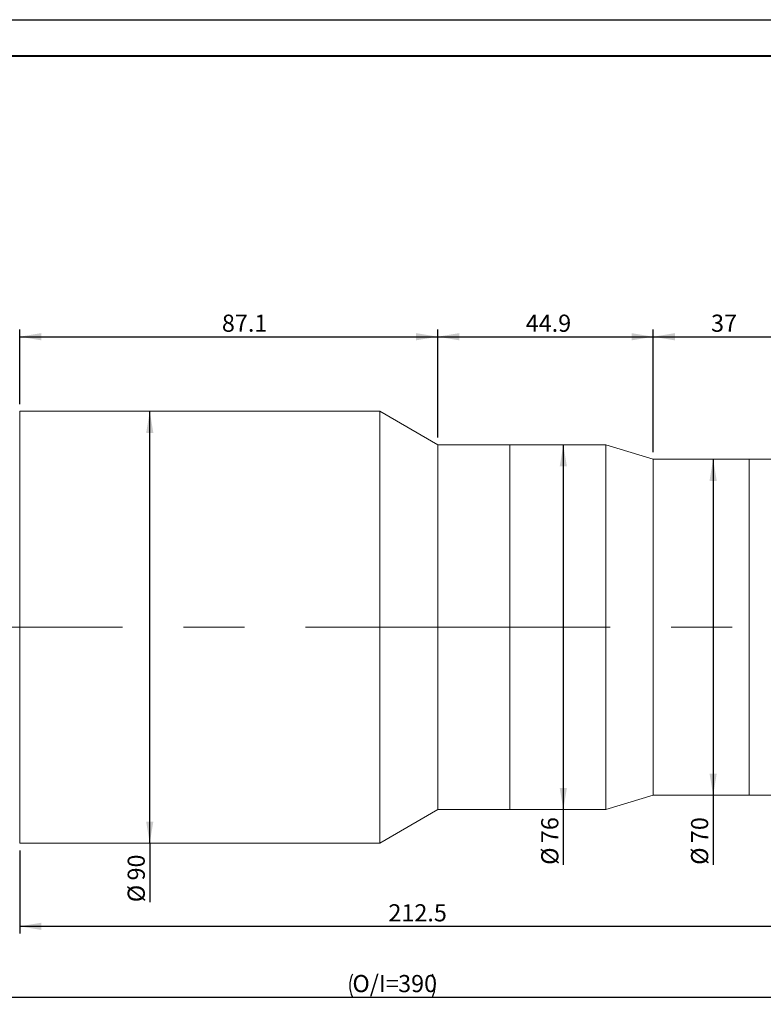
# Model space of a CAD drawing. Units: millimetres. Extents: x 0 to 490, y 0 to 297.
# Drawn here: x 173 to 276, y 160 to 297 of the extents above; entities that cross this region are included whole.
import ezdxf

# ---------------------------------------------------------------- set-up
doc = ezdxf.new("R2010")
doc.units = ezdxf.units.MM
doc.linetypes.add('CENTERX2', pattern=[20.32, 12.7, -2.54, 2.54, -2.54])
doc.layers.add('FORMAT', color=7, linetype='Continuous')
doc.styles.add('SLDTEXTSTYLE0', font='TXT', dxfattribs={"width": 0.7})
doc.dimstyles.new('SLDDIMSTYLE0', dxfattribs={"dimtxt": 2.728516, "dimasz": 3, "dimexe": 0, "dimexo": 0.0625, "dimgap": 0.682129, "dimtad": 1, "dimdec": 1, "dimlfac": 1.5, "dimrnd": 1e-09, "dimzin": 12, "dimdsep": 46, "dimtxsty": 'SLDTEXTSTYLE0', "dimsah": 1, "dimcen": 0.09, "dimadec": 0, "dimazin": 3, "dimtfac": 1, "dimtofl": 0, "dimtmove": 0, "dimatfit": 3, "dimfxl": 0, "dimfrac": 2, "dimtolj": 1, "dimtzin": 12, "dimarcsym": 0})

# ---------------------------------------------------------------- blocks, each defined once
blk = doc.blocks.new('_D_2')
at = {"layer": 'FORMAT'}
for p, q in [((146.51, 207.06), (146.51, 160.23)), ((326.52, 207.06), (326.52, 160.23)), ((146.51, 161.23), (326.52, 161.23))]:
    blk.add_line(p, q, dxfattribs=at)
for centre, start, end in [((222.57, 162.82), 153.4349, 206.5651), ((227.33, 162.82), 333.4349, 26.5651)]:
    blk.add_arc(centre, 3.55, start, end, dxfattribs=at)
for points in [[(146.51, 161.23), (149.51, 160.73), (149.51, 161.73)], [(326.52, 161.23), (323.52, 161.73), (323.52, 160.73)]]:
    blk.add_solid(points, dxfattribs=at)
at = {"layer": 'FORMAT', "char_height": 2.381, "attachment_point": 1, "style": 'SLDTEXTSTYLE0'}
for s, insert in [('O/I=', (219.39, 164.3)), ('390', (225.74, 164.3))]:
    blk.add_mtext(s, dxfattribs=dict(at, insert=insert))
blk = doc.blocks.new('_D_3')
at = {"layer": 'FORMAT'}
for p, q in [((314.83, 201.6), (314.83, 170.06)), ((173.18, 181.6), (173.18, 170.06)), ((173.18, 171.06), (314.83, 171.06))]:
    blk.add_line(p, q, dxfattribs=at)
for points in [[(173.18, 171.06), (176.18, 170.56), (176.18, 171.56)], [(314.83, 171.06), (311.83, 171.56), (311.83, 170.56)]]:
    blk.add_solid(points, dxfattribs=at)
at = {"layer": 'FORMAT', "insert": (224.39, 174.13), "char_height": 2.381, "attachment_point": 1, "style": 'SLDTEXTSTYLE0'}
blk.add_mtext('212.5', dxfattribs=at)
blk = doc.blocks.new('_D_5')
at = {"layer": 'FORMAT'}
for q in [(191.24, 242.6), (191.24, 174.41)]:
    blk.add_line((191.24, 182.6), q, dxfattribs=at)
for points in [[(191.24, 242.6), (190.74, 239.6), (191.74, 239.6)], [(191.24, 182.6), (191.74, 185.6), (190.74, 185.6)]]:
    blk.add_solid(points, dxfattribs=at)
at = {"layer": 'FORMAT', "char_height": 2.381, "attachment_point": 1, "rotation": 90, "style": 'SLDTEXTSTYLE0'}
for s, insert in [('90', (188.17, 177.43)), ('%%c', (188.17, 174.41))]:
    blk.add_mtext(s, dxfattribs=dict(at, insert=insert))
blk = doc.blocks.new('_D_6')
at = {"layer": 'FORMAT'}
for p, q in [((248.68, 237.94), (248.68, 187.27)), ((248.68, 187.27), (248.68, 179.6))]:
    blk.add_line(p, q, dxfattribs=at)
for points in [[(248.68, 237.94), (248.18, 234.94), (249.18, 234.94)], [(248.68, 187.27), (249.18, 190.27), (248.18, 190.27)]]:
    blk.add_solid(points, dxfattribs=at)
at = {"layer": 'FORMAT', "char_height": 2.381, "attachment_point": 1, "rotation": 90, "style": 'SLDTEXTSTYLE0'}
for s, insert in [('76', (245.61, 182.62)), ('%%c', (245.61, 179.6))]:
    blk.add_mtext(s, dxfattribs=dict(at, insert=insert))
blk = doc.blocks.new('_D_7')
at = {"layer": 'FORMAT'}
for p, q in [((269.49, 235.94), (269.49, 189.27)), ((269.49, 189.27), (269.49, 179.6))]:
    blk.add_line(p, q, dxfattribs=at)
for points in [[(269.49, 235.94), (268.99, 232.94), (269.99, 232.94)], [(269.49, 189.27), (269.99, 192.27), (268.99, 192.27)]]:
    blk.add_solid(points, dxfattribs=at)
at = {"layer": 'FORMAT', "char_height": 2.381, "attachment_point": 1, "rotation": 90, "style": 'SLDTEXTSTYLE0'}
for s, insert in [('70', (266.42, 182.62)), ('%%c', (266.42, 179.6))]:
    blk.add_mtext(s, dxfattribs=dict(at, insert=insert))
blk = doc.blocks.new('_D_8')
at = {"layer": 'FORMAT'}
for p, q in [((173.18, 243.6), (173.18, 253.96)), ((231.24, 238.94), (231.24, 253.96)), ((173.18, 252.96), (231.24, 252.96))]:
    blk.add_line(p, q, dxfattribs=at)
for points in [[(173.18, 252.96), (176.18, 252.46), (176.18, 253.46)], [(231.24, 252.96), (228.24, 253.46), (228.24, 252.46)]]:
    blk.add_solid(points, dxfattribs=at)
at = {"layer": 'FORMAT', "insert": (201.26, 256.03), "char_height": 2.381, "attachment_point": 1, "style": 'SLDTEXTSTYLE0'}
blk.add_mtext('87.1', dxfattribs=at)
blk = doc.blocks.new('_D_9')
at = {"layer": 'FORMAT'}
for p, q in [((231.24, 238.94), (231.24, 253.96)), ((261.17, 236.94), (261.17, 253.96)), ((231.24, 252.96), (261.17, 252.96))]:
    blk.add_line(p, q, dxfattribs=at)
for points in [[(231.24, 252.96), (234.24, 252.46), (234.24, 253.46)], [(261.17, 252.96), (258.17, 253.46), (258.17, 252.46)]]:
    blk.add_solid(points, dxfattribs=at)
at = {"layer": 'FORMAT', "insert": (243.46, 256.03), "char_height": 2.381, "attachment_point": 1, "style": 'SLDTEXTSTYLE0'}
blk.add_mtext('44.9', dxfattribs=at)
blk = doc.blocks.new('_D_10')
at = {"layer": 'FORMAT'}
for p, q in [((261.17, 236.94), (261.17, 253.96)), ((285.84, 235.6), (285.84, 253.96)), ((261.17, 252.96), (285.84, 252.96))]:
    blk.add_line(p, q, dxfattribs=at)
for points in [[(261.17, 252.96), (264.17, 252.46), (264.17, 253.46)], [(285.84, 252.96), (282.84, 253.46), (282.84, 252.46)]]:
    blk.add_solid(points, dxfattribs=at)
at = {"layer": 'FORMAT', "insert": (269.2, 256.03), "char_height": 2.381, "attachment_point": 1, "style": 'SLDTEXTSTYLE0'}
blk.add_mtext('37', dxfattribs=at)

msp = doc.modelspace()

# ---------------------------------------------------------------- linework, layer by layer
at = {"color": 7, "linetype": 'Continuous', "lineweight": 15}
for p, q in [((223.1751699, 242.60369614), (173.1751699, 242.60369614)), ((173.1751699, 212.60369614), (173.1751699, 242.60369614)), ((231.24450324, 237.93702947), (223.1751699, 242.60369614)), ((223.1751699, 212.60369614), (223.1751699, 242.60369614)), ((241.24450324, 237.93702947), (231.24450324, 237.93702947)), ((231.24450324, 212.60369614), (231.24450324, 237.93702947)), ((254.57783657, 237.93702947), (241.24450324, 237.93702947)), ((241.24450324, 227.42127206), (241.24450324, 237.93702947)), ((241.24450324, 212.60369614), (241.24450324, 237.93702947)), ((261.16983657, 235.93702947), (254.57783657, 237.93702947)), ((254.57783657, 227.42127206), (254.57783657, 237.93702947)), ((274.5031699, 235.93702947), (261.16983657, 235.93702947)), ((261.16983657, 226.25146343), (261.16983657, 235.93702947)), ((284.5031699, 235.93702947), (274.5031699, 235.93702947)), ((274.5031699, 223.96005026), (274.5031699, 235.93702947)), ((274.5031699, 226.25146343), (274.5031699, 235.93702947)), ((241.24450324, 187.2703628), (241.24450324, 227.42127206)), ((254.57783657, 187.2703628), (254.57783657, 227.42127206)), ((261.16983657, 189.2703628), (261.16983657, 226.25146343)), ((274.5031699, 189.2703628), (274.5031699, 226.25146343)), ((274.5031699, 189.2703628), (274.5031699, 223.96005026)), ((173.1751699, 182.60369614), (173.1751699, 212.60369614)), ((223.1751699, 182.60369614), (223.1751699, 212.60369614)), ((231.24450324, 187.2703628), (231.24450324, 212.60369614)), ((241.24450324, 187.2703628), (241.24450324, 212.60369614)), ((254.57783657, 187.2703628), (261.16983657, 189.2703628)), ((261.16983657, 189.2703628), (274.5031699, 189.2703628)), ((274.5031699, 189.2703628), (284.5031699, 189.2703628)), ((223.1751699, 182.60369614), (231.24450324, 187.2703628)), ((231.24450324, 187.2703628), (241.24450324, 187.2703628)), ((241.24450324, 187.2703628), (254.57783657, 187.2703628)), ((173.1751699, 182.60369614), (223.1751699, 182.60369614))]:
    msp.add_line(p, q, dxfattribs=at)
at = {"layer": 'FORMAT'}
msp.add_line((0, 297), (420, 297), dxfattribs=at)
at = {"layer": 'FORMAT', "color": 7, "lineweight": 40}
msp.add_line((25, 292), (415, 292), dxfattribs=at)
at = {"layer": 'FORMAT', "linetype": 'CENTERX2', "lineweight": 0, "ltscale": 3.333333}
msp.add_line((145.1274235, 212.60369614), (328.97003262, 212.60369614), dxfattribs=at)

# ---------------------------------------------------------------- dimensions: what is measured, and where the dimension line sits
at = {"layer": 'FORMAT'}
for base, p1, p2, picture, middle in [((231.24450324, 252.9613946), (173.1751699, 242.60369614), (231.24450324, 237.93702947), '_D_8', (204.43376162, 252.9613946)), ((261.16983657, 252.9613946), (231.24450324, 237.93702947), (261.16983657, 235.93702947), '_D_9', (246.63619874, 252.9613946)), ((285.83650324, 252.9613946), (261.16983657, 235.93702947), (285.83650324, 234.60369614), '_D_10', (270.79106238, 252.9613946)), ((314.83450324, 171.06136914), (173.1751699, 182.60369614), (314.83450324, 202.60369614), '_D_3', (228.36225087, 171.06136914))]:
    dim = msp.add_linear_dim(base=base, p1=p1, p2=p2, dimstyle='SLDDIMSTYLE0', dxfattribs=at)
    dim.commit()
    dim.dimension.update_dxf_attribs({"geometry": picture, "text_midpoint": middle, "dimtype": 160})
for base, p1, p2, picture, middle in [((191.24373737, 242.60369614), (173.1751699, 182.60369614), (173.1751699, 242.60369614), '_D_5', (191.24373737, 177.50563496)), ((248.67954322, 187.2703628), (254.57783657, 237.93702947), (254.57783657, 187.2703628), '_D_6', (248.67954322, 182.6950555)), ((269.49328152, 189.2703628), (274.5031699, 235.93702947), (274.5031699, 189.2703628), '_D_7', (269.49328152, 182.6950555))]:
    dim = msp.add_linear_dim(base=base, p1=p1, p2=p2, angle=90, text='%%c<>', dimstyle='SLDDIMSTYLE0', dxfattribs=at)
    dim.commit()
    dim.dimension.update_dxf_attribs({"geometry": picture, "text_midpoint": middle, "dimtype": 160})
dim = msp.add_linear_dim(base=(326.51850324, 161.22804324), p1=(146.50850324, 208.05767124), p2=(326.51850324, 208.05767124), text='(O/I=<>)', dimstyle='SLDDIMSTYLE0', dxfattribs=at)
dim.commit()
dim.dimension.update_dxf_attribs({"geometry": '_D_2', "text_midpoint": (224.94775041, 161.22804324), "dimtype": 160})

doc.saveas('drawing.dxf')
